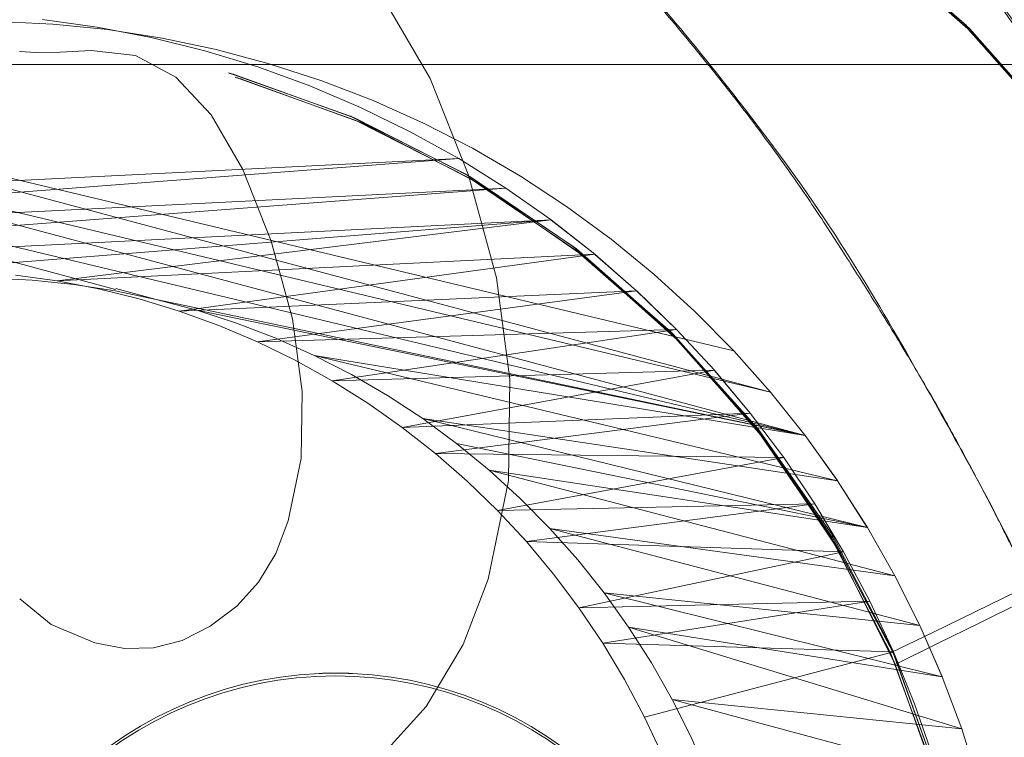
# Model space of a CAD drawing. Units: millimetres. Extents: x -2102 to 2098, y -1651 to 1655.
# Drawn here: x 151 to 198, y 18 to 52 of the extents above; entities that cross this region are included whole.
import ezdxf
from ezdxf.xclip import XClip

# ---------------------------------------------------------------- set-up
doc = ezdxf.new("R2010")
doc.units = ezdxf.units.MM
doc.header["$XCLIPFRAME"] = 0
doc.linetypes.add("Dash Style-DWG's", pattern=[100, 60, -40])
doc.layers.add('2D', color=7, linetype='Continuous', lineweight=5)
doc.layers.add('Working-None', color=7, linetype='Continuous', lineweight=5)
doc.layers.add('Working-Dashed Line Fall Zone RED DWG', color=7, linetype="Dash Style-DWG's", lineweight=5, true_color=0xf31600)

# ---------------------------------------------------------------- blocks, each defined once
blk = doc.blocks.new('Group')
at = {"layer": '2D'}
for p, q in [((189.633, 57.662), (196.199, 51.954)), ((196.383, 51.69), (189.808, 57.481)), ((189.908, 57.453), (196.459, 51.696)), ((196.474, 51.597), (189.927, 57.387)), ((170.481, 49.282), (168.013, 53.525)), ((170.481, 49.282), (168.013, 53.525)), ((149.653, 52.039), (152.307, 51.912)), ((149.653, 52.039), (152.307, 51.912)), ((154.444, 51.764), (151.811, 52.125)), ((154.444, 51.764), (151.811, 52.125)), ((152.307, 51.912), (154.95, 51.643)), ((154.95, 51.643), (152.307, 51.912)), ((157.054, 51.262), (154.444, 51.764)), ((157.054, 51.262), (154.444, 51.764)), ((202.014, 45.462), (196.199, 51.954)), ((196.228, 51.926), (196.199, 51.954)), ((196.256, 51.897), (196.228, 51.926)), ((196.285, 51.868), (196.256, 51.897)), ((196.314, 51.839), (196.285, 51.868)), ((196.343, 51.811), (196.314, 51.839)), ((196.372, 51.782), (196.343, 51.811)), ((196.401, 51.753), (196.372, 51.782)), ((196.43, 51.725), (196.401, 51.753)), ((196.459, 51.696), (196.43, 51.725)), ((196.459, 51.696), (202.252, 45.156)), ((154.95, 51.643), (157.574, 51.234)), ((157.574, 51.234), (154.95, 51.643)), ((159.636, 50.623), (157.054, 51.262)), ((159.636, 50.623), (157.054, 51.262)), ((157.574, 51.234), (160.173, 50.685)), ((160.173, 50.685), (157.574, 51.234)), ((196.383, 51.69), (196.393, 51.68)), ((202.203, 45.114), (196.383, 51.69)), ((196.393, 51.68), (196.403, 51.669)), ((196.403, 51.669), (196.413, 51.659)), ((196.413, 51.659), (196.424, 51.649)), ((196.424, 51.649), (196.434, 51.638)), ((196.434, 51.638), (196.444, 51.628)), ((196.444, 51.628), (196.454, 51.618)), ((196.454, 51.618), (196.464, 51.607)), ((196.464, 51.607), (196.474, 51.597)), ((202.269, 45.027), (196.474, 51.597)), ((150.702, 50.583), (151.509, 50.543)), ((150.702, 50.583), (151.509, 50.543)), ((151.509, 50.543), (152.661, 50.561)), ((151.509, 50.543), (152.661, 50.561)), ((152.661, 50.561), (154.158, 50.638)), ((152.661, 50.561), (154.158, 50.638)), ((154.158, 50.638), (156.296, 50.398)), ((154.158, 50.638), (156.296, 50.398)), ((156.296, 50.398), (158.232, 49.36)), ((156.296, 50.398), (158.232, 49.36)), ((162.181, 49.847), (159.636, 50.623)), ((162.181, 49.847), (159.636, 50.623)), ((160.173, 50.685), (162.739, 50)), ((162.739, 50), (160.173, 50.685)), ((262.435, 49.957), (-167.565, 49.957)), ((262.435, 49.957), (-167.565, 49.957)), ((164.683, 48.937), (162.181, 49.847)), ((164.683, 48.937), (162.181, 49.847)), ((162.181, 49.847), (162.181, 49.847)), ((162.739, 50), (165.264, 49.178)), ((165.264, 49.178), (162.739, 50)), ((158.232, 49.36), (159.93, 47.534)), ((158.232, 49.36), (159.93, 47.534)), ((160.775, 49.556), (166.634, 47.479)), ((160.806, 49.547), (160.775, 49.556)), ((160.837, 49.538), (160.806, 49.547)), ((160.867, 49.529), (160.837, 49.538)), ((160.898, 49.52), (160.867, 49.529)), ((160.929, 49.511), (160.898, 49.52)), ((160.96, 49.502), (160.929, 49.511)), ((160.991, 49.493), (160.96, 49.502)), ((161.021, 49.484), (160.991, 49.493)), ((161.052, 49.475), (161.021, 49.484)), ((161.052, 49.475), (166.871, 47.375)), ((166.898, 47.273), (161.087, 49.353)), ((161.087, 49.353), (161.127, 49.341)), ((161.127, 49.341), (161.167, 49.328)), ((161.167, 49.328), (161.207, 49.316)), ((131.368, 49.008), (185.109, 36.168)), ((131.368, 49.008), (186.882, 34.171)), ((161.207, 49.316), (161.248, 49.303)), ((161.248, 49.303), (161.288, 49.291)), ((161.288, 49.291), (161.328, 49.278)), ((161.328, 49.278), (161.368, 49.266)), ((161.368, 49.266), (161.408, 49.253)), ((161.408, 49.253), (161.448, 49.241)), ((167.274, 47.113), (161.448, 49.241)), ((167.135, 47.895), (164.683, 48.937)), ((167.135, 47.895), (164.683, 48.937)), ((165.264, 49.178), (167.743, 48.224)), ((165.264, 49.178), (167.743, 48.224)), ((172.329, 44.632), (170.481, 49.282)), ((172.329, 44.632), (170.481, 49.282)), ((186.882, 34.171), (128.884, 48.028)), ((188.549, 32.082), (128.884, 48.028)), ((167.743, 48.224), (170.168, 47.138)), ((167.743, 48.224), (170.168, 47.138)), ((159.93, 47.534), (161.463, 44.898)), ((159.93, 47.534), (161.463, 44.898)), ((166.66, 47.468), (166.634, 47.479)), ((172.196, 44.68), (166.634, 47.479)), ((166.687, 47.456), (166.66, 47.468)), ((166.713, 47.445), (166.687, 47.456)), ((166.739, 47.433), (166.713, 47.445)), ((166.765, 47.422), (166.739, 47.433)), ((167.135, 47.895), (169.53, 46.724)), ((169.53, 46.724), (167.135, 47.895)), ((166.792, 47.41), (166.765, 47.422)), ((166.818, 47.399), (166.792, 47.41)), ((166.844, 47.387), (166.818, 47.399)), ((166.871, 47.375), (166.844, 47.387)), ((166.871, 47.375), (172.391, 44.562)), ((172.405, 44.476), (166.898, 47.273)), ((166.898, 47.273), (166.94, 47.255)), ((166.94, 47.255), (166.982, 47.237)), ((166.982, 47.237), (167.024, 47.219)), ((167.024, 47.219), (167.065, 47.202)), ((167.065, 47.202), (167.107, 47.184)), ((167.107, 47.184), (167.149, 47.166)), ((167.149, 47.166), (167.191, 47.148)), ((167.191, 47.148), (167.233, 47.13)), ((167.233, 47.13), (167.274, 47.113)), ((167.274, 47.113), (172.786, 44.256)), ((170.168, 47.138), (172.533, 45.924)), ((170.168, 47.138), (172.533, 45.924)), ((188.549, 32.082), (126.452, 46.918)), ((155.324, 39.113), (126.452, 46.918)), ((171.862, 45.427), (169.53, 46.724)), ((169.53, 46.724), (171.862, 45.427)), ((172.533, 45.924), (174.832, 44.586)), ((172.533, 45.924), (174.832, 44.586)), ((171.862, 45.427), (114.568, 41.033)), ((171.862, 45.427), (116.677, 42.671)), ((171.862, 45.427), (174.124, 44.008)), ((174.124, 44.008), (171.862, 45.427)), ((161.463, 44.898), (162.831, 41.452)), ((161.463, 44.898), (162.831, 41.452)), ((172.196, 44.68), (177.372, 41.196)), ((173.689, 39.676), (172.329, 44.632)), ((173.689, 39.676), (172.329, 44.632)), ((174.832, 44.586), (177.057, 43.128)), ((174.832, 44.586), (177.057, 43.128)), ((172.391, 44.562), (177.53, 41.076)), ((177.523, 41.006), (172.405, 44.476)), ((177.897, 40.718), (172.786, 44.256)), ((112.546, 39.286), (174.124, 44.008)), ((114.568, 41.033), (174.124, 44.008)), ((174.124, 44.008), (176.31, 42.47)), ((174.124, 44.008), (174.124, 44.008)), ((176.31, 42.47), (174.128, 44.003)), ((177.057, 43.128), (179.203, 41.552)), ((177.057, 43.128), (179.203, 41.552)), ((112.546, 39.286), (176.31, 42.47)), ((146.496, 40.098), (176.31, 42.47)), ((152.52, 39.538), (176.31, 42.47)), ((176.31, 42.47), (178.415, 40.819)), ((176.31, 42.47), (176.31, 42.47)), ((178.415, 40.819), (176.314, 42.466)), ((162.831, 41.452), (163.861, 37.7)), ((162.831, 41.452), (163.861, 37.7)), ((179.203, 41.552), (181.264, 39.864)), ((179.203, 41.552), (181.264, 39.864)), ((152.52, 39.538), (178.415, 40.819)), ((178.415, 40.819), (158.4, 38.082)), ((177.39, 41.183), (177.372, 41.196)), ((182.078, 37.079), (177.372, 41.196)), ((177.407, 41.17), (177.39, 41.183)), ((177.425, 41.156), (177.407, 41.17)), ((177.442, 41.143), (177.425, 41.156)), ((177.46, 41.13), (177.442, 41.143)), ((177.477, 41.116), (177.46, 41.13)), ((177.495, 41.103), (177.477, 41.116)), ((177.512, 41.09), (177.495, 41.103)), ((177.53, 41.076), (177.512, 41.09)), ((182.176, 36.919), (177.523, 41.006)), ((177.523, 41.006), (177.565, 40.974)), ((177.53, 41.076), (182.198, 36.961)), ((177.565, 40.974), (177.606, 40.942)), ((177.606, 40.942), (177.648, 40.91)), ((177.648, 40.91), (177.689, 40.878)), ((177.689, 40.878), (177.731, 40.846)), ((177.731, 40.846), (177.772, 40.814)), ((177.772, 40.814), (177.814, 40.782)), ((178.415, 40.819), (180.431, 39.057)), ((178.415, 40.819), (178.415, 40.819)), ((180.431, 39.057), (178.419, 40.815)), ((177.814, 40.782), (177.855, 40.75)), ((177.855, 40.75), (177.897, 40.718)), ((177.897, 40.718), (182.53, 36.564)), ((181.264, 39.864), (183.234, 38.067)), ((181.264, 39.864), (183.234, 38.067)), ((151.317, 39.571), (149.3, 39.669)), ((149.3, 39.669), (151.317, 39.571)), ((150.519, 39.813), (152.52, 39.538)), ((152.52, 39.538), (150.519, 39.813)), ((153.326, 39.367), (151.317, 39.571)), ((151.317, 39.571), (151.317, 39.571)), ((151.317, 39.571), (153.326, 39.367)), ((152.52, 39.538), (152.52, 39.538)), ((152.52, 39.538), (154.504, 39.157)), ((154.504, 39.157), (152.52, 39.538)), ((155.32, 39.056), (153.326, 39.367)), ((153.326, 39.367), (155.32, 39.056)), ((174.322, 34.793), (173.689, 39.676)), ((174.322, 34.793), (173.689, 39.676)), ((154.504, 39.157), (156.466, 38.671)), ((156.466, 38.671), (154.504, 39.157)), ((157.295, 38.64), (155.32, 39.056)), ((155.32, 39.056), (157.295, 38.64)), ((157.295, 38.64), (155.339, 39.165)), ((180.431, 39.057), (158.4, 38.082)), ((180.431, 39.057), (162.165, 36.598)), ((180.431, 39.057), (182.355, 37.191)), ((182.355, 37.191), (180.436, 39.055)), ((156.466, 38.671), (158.4, 38.082)), ((158.4, 38.082), (156.466, 38.671)), ((188.549, 32.082), (157.295, 38.64)), ((157.295, 38.64), (159.245, 38.118)), ((157.295, 38.64), (159.245, 38.118)), ((158.4, 38.082), (160.302, 37.39)), ((160.302, 37.39), (158.4, 38.082)), ((188.549, 32.082), (159.245, 38.118)), ((159.245, 38.118), (161.164, 37.494)), ((159.245, 38.118), (161.164, 37.494)), ((183.234, 38.067), (185.109, 36.168)), ((183.234, 38.067), (185.109, 36.168)), ((161.164, 37.494), (163.048, 36.769)), ((161.164, 37.494), (163.048, 36.769)), ((163.861, 37.7), (164.314, 34.205)), ((163.861, 37.7), (164.314, 34.205)), ((162.165, 36.598), (160.302, 37.39)), ((162.165, 36.598), (160.302, 37.39)), ((182.355, 37.191), (162.165, 36.598)), ((182.355, 37.191), (165.758, 34.722)), ((182.078, 37.079), (186.262, 32.416)), ((182.091, 37.066), (182.078, 37.079)), ((182.105, 37.053), (182.091, 37.066)), ((182.118, 37.04), (182.105, 37.053)), ((182.131, 37.027), (182.118, 37.04)), ((182.144, 37.014), (182.131, 37.027)), ((182.158, 37.001), (182.144, 37.014)), ((182.171, 36.987), (182.158, 37.001)), ((182.355, 37.191), (184.18, 35.225)), ((184.18, 35.225), (182.358, 37.189)), ((162.165, 36.598), (162.165, 36.598)), ((163.986, 35.708), (162.165, 36.598)), ((163.048, 36.769), (164.891, 35.943)), ((163.048, 36.769), (164.891, 35.943)), ((182.184, 36.974), (182.171, 36.987)), ((186.292, 32.276), (182.176, 36.919)), ((182.176, 36.919), (182.216, 36.88)), ((182.198, 36.961), (182.184, 36.974)), ((182.198, 36.961), (186.324, 32.286)), ((182.216, 36.88), (182.255, 36.841)), ((182.255, 36.841), (182.294, 36.801)), ((182.294, 36.801), (182.334, 36.762)), ((182.334, 36.762), (182.373, 36.722)), ((182.373, 36.722), (182.412, 36.683)), ((182.412, 36.683), (182.452, 36.643)), ((182.452, 36.643), (182.491, 36.604)), ((182.491, 36.604), (182.53, 36.564)), ((186.615, 31.855), (182.53, 36.564)), ((185.109, 36.168), (185.109, 36.168)), ((185.109, 36.168), (186.882, 34.171)), ((185.109, 36.168), (186.882, 34.171)), ((165.758, 34.722), (163.986, 35.708)), ((188.549, 32.082), (164.891, 35.943)), ((190.105, 29.906), (164.891, 35.943)), ((164.891, 35.943), (166.689, 35.021)), ((164.891, 35.943), (166.689, 35.021)), ((184.18, 35.225), (165.758, 34.722)), ((184.18, 35.225), (169.139, 32.475)), ((184.18, 35.225), (185.901, 33.165)), ((185.901, 33.165), (184.183, 35.223)), ((165.758, 34.722), (165.758, 34.722)), ((165.758, 34.722), (167.477, 33.644)), ((167.477, 33.644), (165.758, 34.722)), ((166.689, 35.021), (168.436, 34.004)), ((166.689, 35.021), (166.689, 35.021)), ((166.689, 35.021), (168.436, 34.004)), ((174.265, 29.894), (174.322, 34.793)), ((174.265, 29.894), (174.322, 34.793)), ((164.314, 34.205), (164.277, 30.982)), ((164.314, 34.205), (164.277, 30.982)), ((188.549, 32.082), (186.882, 34.171)), ((186.882, 34.171), (188.549, 32.082)), ((168.436, 34.004), (170.127, 32.896)), ((168.436, 34.004), (170.127, 32.896)), ((167.477, 33.644), (167.477, 33.644)), ((167.477, 33.644), (169.139, 32.475)), ((169.139, 32.475), (167.477, 33.644)), ((185.901, 33.165), (169.139, 32.475)), ((190.105, 29.906), (170.127, 32.896)), ((191.546, 27.65), (170.127, 32.896)), ((170.127, 32.896), (171.758, 31.698)), ((170.127, 32.896), (171.758, 31.698)), ((185.901, 33.165), (170.738, 31.22)), ((187.515, 31.017), (185.901, 33.165)), ((185.901, 33.165), (187.515, 31.017)), ((169.139, 32.475), (170.738, 31.22)), ((170.738, 31.22), (169.139, 32.475)), ((186.269, 32.402), (186.262, 32.416)), ((189.868, 27.277), (186.262, 32.416)), ((186.276, 32.388), (186.269, 32.402)), ((186.283, 32.373), (186.276, 32.388)), ((186.29, 32.359), (186.283, 32.373)), ((186.297, 32.344), (186.29, 32.359)), ((189.805, 27.146), (186.292, 32.276)), ((186.292, 32.276), (186.328, 32.229)), ((186.303, 32.33), (186.297, 32.344)), ((186.31, 32.315), (186.303, 32.33)), ((186.317, 32.301), (186.31, 32.315)), ((186.324, 32.286), (186.317, 32.301)), ((186.324, 32.286), (189.872, 27.144)), ((186.328, 32.229), (186.363, 32.182)), ((186.363, 32.182), (186.399, 32.136)), ((186.399, 32.136), (186.435, 32.089)), ((186.435, 32.089), (186.471, 32.042)), ((186.471, 32.042), (186.507, 31.995)), ((186.507, 31.995), (186.543, 31.949)), ((186.543, 31.949), (186.579, 31.902)), ((186.579, 31.902), (186.615, 31.855)), ((186.615, 31.855), (190.086, 26.654)), ((190.105, 29.906), (188.549, 32.082)), ((188.549, 32.082), (190.102, 29.91)), ((191.546, 27.65), (171.758, 31.698)), ((173.324, 30.415), (171.758, 31.698)), ((171.758, 31.698), (173.324, 30.415)), ((164.277, 30.982), (163.651, 27.979)), ((164.277, 30.982), (163.651, 27.979)), ((187.515, 31.017), (170.738, 31.22)), ((170.738, 31.22), (170.738, 31.22)), ((170.738, 31.22), (172.271, 29.881)), ((172.271, 29.881), (170.738, 31.22)), ((187.515, 31.017), (173.733, 28.463)), ((189.016, 28.785), (187.515, 31.017)), ((187.515, 31.017), (189.016, 28.785)), ((191.546, 27.65), (173.324, 30.415)), ((192.869, 25.319), (173.324, 30.415)), ((173.324, 30.415), (173.324, 30.415)), ((173.324, 30.415), (174.822, 29.05)), ((172.271, 29.881), (173.733, 28.463)), ((173.733, 28.463), (172.271, 29.881)), ((173.278, 25.158), (174.265, 29.894)), ((173.278, 25.158), (174.265, 29.894)), ((191.546, 27.65), (190.105, 29.906)), ((190.105, 29.906), (191.543, 27.653)), ((176.246, 27.606), (174.822, 29.05)), ((174.822, 29.05), (176.246, 27.606)), ((189.016, 28.785), (173.733, 28.463)), ((173.733, 28.463), (173.733, 28.463)), ((175.12, 26.969), (173.733, 28.463)), ((189.016, 28.785), (175.12, 26.969)), ((190.4, 26.477), (189.016, 28.785)), ((189.016, 28.785), (190.4, 26.477)), ((189.016, 28.785), (189.016, 28.785)), ((163.651, 27.979), (163.049, 26.401)), ((163.651, 27.979), (163.049, 26.401)), ((176.246, 27.606), (194.069, 22.92)), ((176.246, 27.606), (192.869, 25.319)), ((177.594, 26.089), (176.246, 27.606)), ((176.246, 27.606), (176.246, 27.606)), ((176.246, 27.606), (177.594, 26.089)), ((192.869, 25.319), (191.546, 27.65)), ((191.546, 27.65), (192.866, 25.322)), ((192.657, 21.606), (189.805, 27.146)), ((189.805, 27.146), (189.836, 27.091)), ((189.836, 27.091), (189.867, 27.036)), ((189.867, 27.036), (189.899, 26.982)), ((189.868, 27.277), (192.771, 21.699)), ((189.868, 27.263), (189.868, 27.277)), ((189.869, 27.248), (189.868, 27.263)), ((189.869, 27.233), (189.869, 27.248)), ((189.87, 27.218), (189.869, 27.233)), ((189.87, 27.203), (189.87, 27.218)), ((189.87, 27.188), (189.87, 27.203)), ((189.871, 27.173), (189.87, 27.188)), ((189.871, 27.158), (189.871, 27.173)), ((189.872, 27.144), (189.871, 27.158)), ((189.872, 27.144), (192.781, 21.604)), ((175.12, 26.969), (190.4, 26.477)), ((175.12, 26.969), (175.12, 26.969)), ((175.12, 26.969), (176.428, 25.404)), ((175.12, 26.969), (176.428, 25.404)), ((189.899, 26.982), (189.93, 26.927)), ((189.93, 26.927), (189.961, 26.872)), ((189.961, 26.872), (189.992, 26.818)), ((189.992, 26.818), (190.023, 26.763)), ((190.023, 26.763), (190.055, 26.708)), ((190.055, 26.708), (190.086, 26.654)), ((192.89, 21.043), (190.086, 26.654)), ((163.049, 26.401), (162.218, 25.016)), ((163.049, 26.401), (162.218, 25.016)), ((178.86, 24.501), (177.594, 26.089)), ((177.594, 26.089), (178.86, 24.501)), ((190.4, 26.477), (177.654, 23.771)), ((191.663, 24.099), (190.4, 26.477)), ((190.4, 26.477), (191.663, 24.099)), ((172.078, 22.014), (173.278, 25.158)), ((172.078, 22.014), (173.278, 25.158)), ((176.428, 25.404), (176.428, 25.404)), ((176.428, 25.404), (177.654, 23.771)), ((177.654, 23.771), (176.428, 25.404)), ((194.069, 22.92), (192.869, 25.319)), ((192.869, 25.319), (194.066, 22.923)), ((162.218, 25.016), (161.171, 23.86)), ((162.218, 25.016), (161.171, 23.86)), ((152.223, 22.976), (150.715, 24.212)), ((152.223, 22.976), (150.715, 24.212)), ((178.86, 24.501), (195.143, 20.46)), ((178.86, 24.501), (194.069, 22.92)), ((180.043, 22.847), (178.86, 24.501)), ((178.86, 24.501), (180.043, 22.847)), ((198.783, 24.578), (196.741, 23.588)), ((161.171, 23.86), (159.896, 22.896)), ((161.171, 23.86), (159.896, 22.896)), ((191.663, 24.099), (177.654, 23.771)), ((177.654, 23.771), (178.795, 22.075)), ((178.795, 22.075), (177.654, 23.771)), ((191.663, 24.099), (178.795, 22.075)), ((192.803, 21.657), (191.663, 24.099)), ((191.663, 24.099), (192.803, 21.657)), ((191.663, 24.099), (191.663, 24.099)), ((196.963, 23.06), (199, 24.068)), ((196.741, 23.588), (194.699, 22.597)), ((154.328, 22.09), (152.223, 22.976)), ((154.328, 22.09), (152.223, 22.976)), ((159.896, 22.896), (158.539, 22.203)), ((159.896, 22.896), (158.539, 22.203)), ((196.089, 17.945), (180.043, 22.847)), ((180.043, 22.847), (195.143, 20.46)), ((181.139, 21.132), (180.043, 22.847)), ((180.043, 22.847), (181.139, 21.132)), ((195.143, 20.46), (194.069, 22.92)), ((194.069, 22.92), (195.141, 20.463)), ((194.927, 22.052), (196.963, 23.06)), ((194.699, 22.597), (192.657, 21.606)), ((155.761, 21.819), (154.328, 22.09)), ((155.761, 21.819), (154.328, 22.09)), ((157.161, 21.844), (155.761, 21.819)), ((157.161, 21.844), (155.761, 21.819)), ((158.539, 22.203), (157.161, 21.844)), ((158.539, 22.203), (157.161, 21.844)), ((170.29, 19.031), (172.078, 22.014)), ((170.29, 19.031), (172.078, 22.014)), ((178.795, 22.075), (192.803, 21.657)), ((178.795, 22.075), (179.846, 20.32)), ((178.795, 22.075), (178.795, 22.075)), ((179.846, 20.32), (178.795, 22.075)), ((192.89, 21.043), (194.927, 22.052)), ((192.803, 21.657), (180.807, 18.513)), ((194.808, 15.747), (192.657, 21.606)), ((192.657, 21.606), (192.683, 21.544)), ((192.683, 21.544), (192.709, 21.481)), ((192.709, 21.481), (192.735, 21.419)), ((192.735, 21.419), (192.761, 21.356)), ((192.761, 21.356), (192.787, 21.293)), ((192.772, 21.688), (192.771, 21.699)), ((194.897, 15.772), (192.771, 21.699)), ((192.773, 21.678), (192.772, 21.688)), ((192.774, 21.667), (192.773, 21.678)), ((192.775, 21.656), (192.774, 21.667)), ((192.777, 21.646), (192.775, 21.656)), ((192.778, 21.635), (192.777, 21.646)), ((192.779, 21.625), (192.778, 21.635)), ((192.78, 21.614), (192.779, 21.625)), ((192.781, 21.604), (192.78, 21.614)), ((192.781, 21.604), (194.914, 15.712)), ((192.803, 21.657), (193.815, 19.157)), ((193.815, 19.157), (192.803, 21.657)), ((182.144, 19.361), (181.139, 21.132)), ((181.139, 21.132), (181.139, 21.132)), ((181.139, 21.132), (182.144, 19.361)), ((192.787, 21.293), (192.812, 21.231)), ((192.812, 21.231), (192.838, 21.168)), ((192.838, 21.168), (192.864, 21.106)), ((192.864, 21.106), (192.89, 21.043)), ((192.89, 21.043), (194.988, 15.147)), ((196.089, 17.945), (195.143, 20.46)), ((195.143, 20.46), (196.089, 17.945)), ((179.846, 20.32), (180.807, 18.513)), ((179.846, 20.32), (179.846, 20.32)), ((180.807, 18.513), (179.846, 20.32)), ((167.95, 16.448), (170.29, 19.031)), ((167.95, 16.448), (170.29, 19.031)), ((196.903, 15.382), (182.144, 19.361)), ((182.144, 19.361), (196.089, 17.945)), ((183.056, 17.538), (182.144, 19.361)), ((182.144, 19.361), (182.144, 19.361)), ((182.144, 19.361), (183.056, 17.538)), ((193.815, 19.157), (194.697, 16.608)), ((194.697, 16.608), (193.815, 19.157)), ((193.815, 19.157), (193.815, 19.157)), ((180.807, 18.513), (181.673, 16.657)), ((181.673, 16.657), (180.807, 18.513)), ((196.089, 17.945), (196.903, 15.382)), ((196.089, 17.945), (196.089, 17.945)), ((196.903, 15.382), (196.089, 17.945)), ((183.056, 17.538), (183.872, 15.668))]:
    blk.add_line(p, q, dxfattribs=at)
at = {"layer": '2D', "flags": 128}
for points in [[(166.749, 20.614, -45.793028), (165.134, 20.615)], [(166.749, -16.482, 45.793028), (165.134, -16.483)]]:
    blk.add_lwpolyline(points, format="xyb", dxfattribs=at)
at = {"layer": '2D'}
blk.add_rational_spline([(301.515, 152.002), (320.376, 151.306), (377.252, 145.375), (452.047, 127.067), (523.638, 98.711), (573.455, 70.632), (590.513, 59.448), (594.112, 56.214), (597.439, 50.227), (598.547, 43.469), (597.733, 38.7), (595.013, 30.509), (589.546, 17.347), (585.336, 8.991), (583.646, 2.002), (585.336, -4.988), (589.546, -13.344), (595.013, -26.506), (597.733, -34.697), (598.547, -39.466), (597.439, -46.224), (594.112, -52.21), (590.513, -55.444), (573.455, -66.629), (523.638, -94.708), (452.047, -123.064), (377.252, -141.372), (320.376, -147.303), (301.515, -147.998), (151.515, -154.437), (1.515, -147.998), (-36.402, -147.798), (-150.657, -141.126), (-302.095, -115.858), (-449.948, -74.491), (-556.241, -32.059), (-592.721, -15.202), (-597.971, -11.144), (-601.499, -4.348), (-602.53, 2.002), (-601.499, 8.352), (-597.971, 15.147), (-592.721, 19.205), (-556.241, 36.062), (-449.948, 78.494), (-302.095, 119.861), (-150.657, 145.129), (-36.402, 151.801), (1.515, 152.002), (151.515, 158.44), (301.515, 152.002)], [1, 1, 1, 1, 1, 1, 1, 1, 1, 1, 1, 1, 1, 1, 1, 1, 1, 1, 1, 1, 1, 1, 1, 1, 1, 1, 1, 1, 1, 0.999080000293, 1, 1, 1, 1, 1, 1, 1, 1, 1, 1, 1, 1, 1, 1, 1, 1, 1, 1, 1, 0.999080000293, 1], degree=2, knots=[0, 0, 0, 0.012979, 0.025958, 0.038938, 0.051917, 0.064896, 0.077875, 0.090854, 0.103834, 0.116813, 0.129792, 0.142771, 0.15575, 0.168729, 0.181709, 0.194688, 0.207667, 0.220646, 0.233625, 0.246605, 0.259584, 0.272563, 0.285542, 0.298521, 0.311501, 0.32448, 0.337459, 0.350438, 0.350438, 0.453588, 0.453588, 0.479662, 0.505736, 0.53181, 0.557885, 0.583959, 0.610033, 0.636108, 0.662182, 0.688256, 0.71433, 0.740405, 0.766479, 0.792553, 0.818628, 0.844702, 0.870776, 0.89685, 0.89685, 1, 1, 1], dxfattribs=at)
for points in [[(2.372, -128.017), (44.261, -129.815), (128.125, -131.39), (171.214, -131.161), (175.278, -130.216), (179.876, -125.012), (180.006, -118.069), (177.651, -114.625), (174.098, -111.331), (166.33, -102.352), (158.404, -86.327), (155.018, -67.059), (157.72, -46.704), (166.571, -28.177), (179.928, -13.883), (195.318, -4.785), (206.729, -1.505), (211.282, -0.723), (214.177, 0.353), (217.4, 3.589), (218.843, 7.922), (218.504, 10.991), (215.654, 20.349), (204.376, 45.475), (180.115, 74.935), (148.784, 96.726), (122.826, 105.929), (114.098, 107.831), (113.927, 107.871), (96.198, 112.391), (41.904, 123.12), (-33.093, 129.394), (-109.305, 127.088), (-185.254, 115.995), (-259.424, 96.247), (-330.372, 68.318), (-396.82, 32.984), (-442.486, 1.718), (-460.543, -12.147), (-468.797, -16.357), (-475.428, -18.323), (-479.986, -19.549), (-483.441, -20.385), (-487.368, -22.348), (-490.618, -29.184), (-488.206, -36.359), (-484.542, -38.776), (-454.544, -49.96), (-366.219, -78.56), (-245.06, -106.315), (-121.927, -123.287), (-29.198, -127.835), (1.62, -127.999)], [(-308.835, 62.498), (-274.01, 77.455), (-201.862, 99.002), (-127.215, 112.184), (-52.051, 116.651), (4.657, 113.467), (42.142, 109.182), (70.062, 104.344), (88.557, 100.586), (100.814, 97.725), (106.932, 96.248), (111.511, 95.106), (114.568, 94.361), (118.248, 93.485), (123.403, 91.919), (128.315, 90.196), (132.08, 88.739), (142.605, 84.277), (158.597, 74.461), (173.249, 62.173), (185.709, 48.123), (193.413, 36.256), (197.944, 27.991), (200.574, 22.214), (201.35, 19.994), (201.62, 18.062), (201.395, 15.739), (200.229, 12.357), (196.951, 9.194), (189.977, 6.644), (181.531, 2.336), (173.583, -3.01), (166.406, -9.209), (163.204, -12.735)], [(-308.835, 62.498), (-284.673, 72.875), (-208.84, 98.448), (-101.987, 115.801), (6.264, 115.267), (85.149, 101.791), (110.827, 95.246), (111.22, 95.153), (118.47, 93.573), (139.587, 86.385), (165.471, 69.952), (186.649, 47.783), (197.829, 28.48), (201.081, 21.027), (201.763, 18.117), (200.952, 13.805), (198.37, 10.258), (195.784, 8.759), (185.947, 5.234), (169.615, -5.675), (163.204, -12.735)], [(165.938, 20.632), (165.537, 20.632), (165.134, 20.615)], [(166.749, 20.614), (166.343, 20.632), (165.938, 20.632)]]:
    blk.add_open_spline(points, degree=2, dxfattribs=at)
blk.add_open_spline([(2.372, -128.017), (27.447, -129.093), (77.618, -130.522), (115.262, -131.05), (140.358, -131.221), (156.044, -131.215), (162.318, -131.201), (168.163, -131.178), (171.298, -131.092), (173.342, -130.734), (176.093, -129.263), (178.362, -126.89), (179.707, -124.074), (180.126, -120.817), (179.54, -117.752), (178.425, -115.742), (177.449, -114.5), (176.228, -113.259), (175.076, -112.135), (173.683, -110.831), (171.56, -108.436), (166.202, -101.764), (160.324, -90.545), (156.65, -78.175), (155.451, -65.574), (156.725, -52.742), (160.375, -40.63), (166.399, -29.236), (174.351, -19.403), (184.231, -11.13), (195.307, -5.028), (202.96, -2.577), (206.034, -1.755), (208.38, -1.248), (209.961, -0.923), (211.551, -0.615), (213.04, -0.054), (215.166, 1.196), (217.245, 3.574), (218.533, 6.647), (218.769, 9.802), (218.146, 12.273), (217.146, 15.357), (215.823, 19.115), (214.675, 22.147), (212.855, 26.641), (210.161, 32.5), (205.728, 41.074), (198.837, 51.855), (186.92, 67.2), (167.808, 84.189), (151.115, 94.26), (139.476, 99.886), (130.356, 103.296), (124.185, 105.282), (119.699, 106.5), (116.104, 107.404), (111.617, 108.479), (108.913, 109.129), (83.198, 115.457), (32.03, 123.893), (-19.765, 128.335), (-71.562, 128.739), (-123.392, 125.105), (-174.629, 117.479), (-225.272, 105.86), (-274.709, 90.388), (-322.939, 71.065), (-369.38, 48.122), (-402.866, 28.204), (-424.635, 14.08), (-440.547, 2.852), (-451.005, -4.836), (-458.937, -10.909), (-464.436, -14.239), (-469.27, -16.377), (-475.442, -18.361), (-480.957, -19.785), (-482.537, -20.2), (-483.548, -20.514), (-485.008, -21.182), (-486.97, -22.527), (-488.889, -25.077), (-490.48, -29.87), (-488.847, -34.649), (-486.906, -37.182), (-484.65, -38.699), (-472.401, -43.305), (-448.651, -51.705), (-423.779, -59.985), (-361.221, -79.526), (-259.198, -103.229), (-155.234, -119.372), (-50.814, -127.721), (1.62, -127.999)], degree=2, knots=[0, 0, 0, 0.010638, 0.021277, 0.031915, 0.042553, 0.053191, 0.06383, 0.074468, 0.085106, 0.095745, 0.106383, 0.117021, 0.12766, 0.138298, 0.148936, 0.159574, 0.170213, 0.180851, 0.191489, 0.202128, 0.212766, 0.223404, 0.234043, 0.244681, 0.255319, 0.265957, 0.276596, 0.287234, 0.297872, 0.308511, 0.319149, 0.329787, 0.340426, 0.351064, 0.361702, 0.37234, 0.382979, 0.393617, 0.404255, 0.414894, 0.425532, 0.43617, 0.446809, 0.457447, 0.468085, 0.478723, 0.489362, 0.5, 0.510638, 0.521277, 0.531915, 0.542553, 0.553191, 0.56383, 0.574468, 0.585106, 0.595745, 0.606383, 0.617021, 0.62766, 0.638298, 0.648936, 0.659574, 0.670213, 0.680851, 0.691489, 0.702128, 0.712766, 0.723404, 0.734043, 0.744681, 0.755319, 0.765957, 0.776596, 0.787234, 0.797872, 0.808511, 0.819149, 0.829787, 0.840426, 0.851064, 0.861702, 0.87234, 0.893617, 0.904255, 0.914894, 0.925532, 0.93617, 0.946809, 0.957447, 0.968085, 0.978723, 0.989362, 1, 1, 1], dxfattribs=at)
blk = doc.blocks.new('Group-1')
at = {"layer": 'Working-Dashed Line Fall Zone RED DWG'}
blk.add_rational_spline([(504.41, 1640.249), (429.201, 1648.093), (362.672, 1650.757), (362.616, 1650.759), (162.358, 1659.225), (-37.934, 1651.627), (-38.183, 1651.618), (-38.432, 1651.609), (-38.682, 1651.604), (-103.452, 1650.441), (-318.293, 1637.896), (-628.55, 1586.127), (-931.464, 1501.377), (-1149.313, 1414.411), (-1375.914, 1309.706), (-1776.892, 999.727), (-2043.588, 486.101), (-2122.158, 2.002), (-2043.588, -482.098), (-1776.892, -995.723), (-1375.914, -1305.703), (-1149.313, -1410.408), (-931.464, -1497.374), (-628.55, -1582.124), (-318.293, -1633.893), (-103.452, -1646.437), (-38.682, -1647.601), (-38.432, -1647.605), (-38.183, -1647.615), (-37.934, -1647.624), (162.364, -1655.223), (362.628, -1646.755), (362.684, -1646.753), (429.207, -1644.089), (634.554, -1622.673), (908.69, -1555.572), (1171.085, -1451.642), (1353.829, -1348.639), (1508.38, -1247.307), (1783.32, -1000.189), (2035.449, -546.638), (2101.584, -142.998), (2097.769, 1.341), (2097.751, 2.002), (2097.769, 2.662), (2101.584, 147.001), (2035.449, 550.641), (1783.32, 1004.192), (1508.38, 1251.31), (1353.829, 1352.642), (1171.085, 1455.645), (908.69, 1559.575), (634.554, 1626.676), (504.41, 1640.249)], [1, 1, 1, 1, 0.999196733854, 1, 1, 1, 1, 1, 1, 1, 1, 1, 1, 1, 1, 1, 1, 1, 1, 1, 1, 1, 1, 1, 1, 1, 1, 1, 0.999196685335, 1, 1, 1, 1, 1, 1, 1, 1, 1, 1, 1, 1, 1, 1, 1, 1, 1, 1, 1, 1, 1, 1, 1], degree=2, knots=[0, 0, 0, 0.009742, 0.009751, 0.009751, 0.03908, 0.03908, 0.039116, 0.039116, 0.039153, 0.048603, 0.065345, 0.082124, 0.098866, 0.110673, 0.148089, 0.220305, 0.273086, 0.326495, 0.379276, 0.451492, 0.488909, 0.500715, 0.517457, 0.534236, 0.550978, 0.560428, 0.560465, 0.560465, 0.560502, 0.560502, 0.589832, 0.589832, 0.58984, 0.599581, 0.61644, 0.633384, 0.650243, 0.660412, 0.681289, 0.726661, 0.773917, 0.799672, 0.799791, 0.799791, 0.799909, 0.825664, 0.87292, 0.918292, 0.93917, 0.949338, 0.966197, 0.983141, 1, 1, 1], dxfattribs=at)
at = {"layer": '2D'}
blk.add_blockref('Group', (0, 0), dxfattribs=at)
blk = doc.blocks.new('_Design Layer-1 (3D)')
at = {"layer": 'Working-None', "color": 7}
blk.add_blockref('Group-1', (0, 0), dxfattribs=at)

msp = doc.modelspace()

# ---------------------------------------------------------------- block references
at = {"layer": 'Working-None'}
ref = msp.add_blockref('_Design Layer-1 (3D)', (0, 0), dxfattribs=at)
XClip(ref).set_block_clipping_path([(-2460, -2260), (2558.3828793952, 1940)])

doc.saveas('drawing.dxf')
